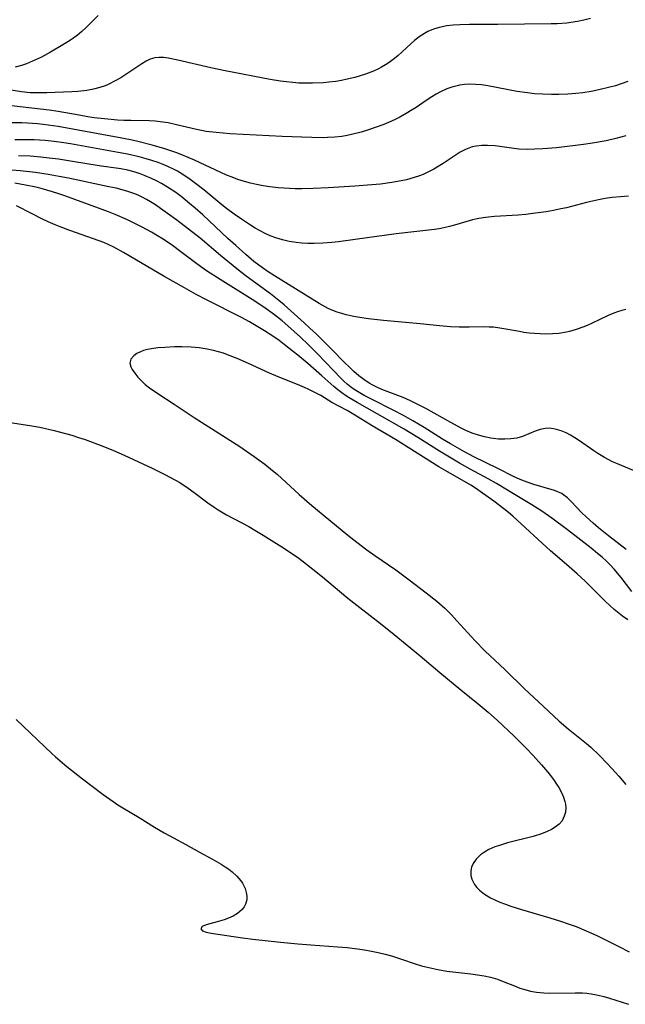
# Model space of a CAD drawing. Units: inches. Extents: x 2055283 to 2060770, y 195496 to 200931.
# Drawn here: x 2056541 to 2056616, y 196681 to 196802 of the extents above; entities that cross this region are included whole.
import ezdxf

# ---------------------------------------------------------------- set-up
doc = ezdxf.new("R2010")
doc.units = ezdxf.units.IN
doc.header["$MEASUREMENT"] = 0
doc.layers.add('c_11_T14S_R18E', color=163, linetype='Continuous')

msp = doc.modelspace()

# ---------------------------------------------------------------- linework, layer by layer
at = {"layer": 'c_11_T14S_R18E'}
for points in [[(2056550.78, 196802.88, 932), (2056549.78, 196801.86, 932), (2056549.28, 196801.39, 932), (2056548.77, 196800.93, 932), (2056548.24, 196800.5, 932), (2056547.64, 196800.05, 932), (2056547.06, 196799.65, 932), (2056546.47, 196799.28, 932), (2056544.95, 196798.39, 932), (2056543.84, 196797.8, 932), (2056543.1, 196797.44, 932), (2056542.36, 196797.11, 932), (2056541.97, 196796.96, 932), (2056541.36, 196796.75, 932), (2056540.58, 196796.55, 932)], [(2056611.28, 196802.51, 930), (2056610.47, 196802.31, 930), (2056609.66, 196802.14, 930), (2056608.84, 196802.02, 930), (2056608.38, 196801.97, 930), (2056607.18, 196801.89, 930), (2056606.43, 196801.87, 930), (2056599.87, 196801.81, 930), (2056596.41, 196801.8, 930), (2056595.2, 196801.77, 930), (2056594.4, 196801.72, 930), (2056593.61, 196801.63, 930), (2056592.69, 196801.44, 930), (2056591.98, 196801.22, 930), (2056591.3, 196800.94, 930), (2056590.86, 196800.7, 930), (2056590.24, 196800.29, 930), (2056589.66, 196799.82, 930), (2056589.26, 196799.47, 930), (2056588.14, 196798.42, 930), (2056587.6, 196797.93, 930), (2056587.04, 196797.48, 930), (2056586.55, 196797.12, 930), (2056586.09, 196796.83, 930), (2056585.61, 196796.55, 930), (2056585.13, 196796.3, 930), (2056584.62, 196796.07, 930), (2056583.64, 196795.69, 930), (2056582.99, 196795.48, 930), (2056582.33, 196795.29, 930), (2056581.38, 196795.06, 930), (2056580.69, 196794.93, 930), (2056580, 196794.81, 930), (2056579.14, 196794.7, 930), (2056578.43, 196794.64, 930), (2056577.11, 196794.57, 930), (2056576.09, 196794.57, 930), (2056575.44, 196794.6, 930), (2056574.69, 196794.66, 930), (2056573.92, 196794.74, 930), (2056573.18, 196794.84, 930), (2056571.91, 196795.04, 930), (2056566.4, 196796.11, 930), (2056564.64, 196796.48, 930), (2056560.58, 196797.41, 930), (2056559.4, 196797.66, 930), (2056558.83, 196797.73, 930), (2056558.29, 196797.75, 930), (2056557.77, 196797.7, 930), (2056557.18, 196797.53, 930), (2056556.67, 196797.28, 930), (2056556.16, 196796.98, 930), (2056554.2, 196795.66, 930), (2056553.56, 196795.25, 930), (2056552.89, 196794.87, 930), (2056552.09, 196794.47, 930), (2056551.65, 196794.28, 930), (2056551.01, 196794.05, 930), (2056550.21, 196793.84, 930), (2056549.4, 196793.69, 930), (2056548.29, 196793.57, 930), (2056547.56, 196793.53, 930), (2056544.48, 196793.42, 930), (2056543.29, 196793.39, 930), (2056542.45, 196793.42, 930), (2056541.39, 196793.52, 930), (2056538.48, 196793.98, 930)], [(2056615.86, 196794.78, 928), (2056614.33, 196794.28, 928), (2056613.64, 196794.08, 928), (2056612.31, 196793.76, 928), (2056611.37, 196793.58, 928), (2056610.33, 196793.42, 928), (2056609.48, 196793.32, 928), (2056608.48, 196793.23, 928), (2056607.39, 196793.19, 928), (2056606.49, 196793.18, 928), (2056605.41, 196793.22, 928), (2056604.38, 196793.29, 928), (2056603.52, 196793.39, 928), (2056602.28, 196793.57, 928), (2056598.67, 196794.25, 928), (2056597.9, 196794.37, 928), (2056597.16, 196794.44, 928), (2056596.42, 196794.46, 928), (2056595.8, 196794.42, 928), (2056595.18, 196794.33, 928), (2056594.88, 196794.27, 928), (2056594.25, 196794.1, 928), (2056593.62, 196793.88, 928), (2056592.85, 196793.52, 928), (2056592.32, 196793.24, 928), (2056591.8, 196792.93, 928), (2056591.1, 196792.47, 928), (2056589.84, 196791.6, 928), (2056589.38, 196791.31, 928), (2056588.63, 196790.85, 928), (2056587.85, 196790.42, 928), (2056587.27, 196790.12, 928), (2056586.09, 196789.6, 928), (2056585.32, 196789.31, 928), (2056583.77, 196788.77, 928), (2056583.11, 196788.58, 928), (2056581.93, 196788.28, 928), (2056581.37, 196788.17, 928), (2056580.73, 196788.06, 928), (2056579.85, 196787.96, 928), (2056578.97, 196787.9, 928), (2056578.42, 196787.88, 928), (2056577.06, 196787.9, 928), (2056573.41, 196788.06, 928), (2056567.02, 196788.38, 928), (2056565.28, 196788.52, 928), (2056564.08, 196788.67, 928), (2056563.5, 196788.77, 928), (2056562.87, 196788.9, 928), (2056560.42, 196789.47, 928), (2056559.38, 196789.7, 928), (2056558.74, 196789.81, 928), (2056557.8, 196789.94, 928), (2056557.07, 196789.98, 928), (2056554.82, 196789.99, 928), (2056553.95, 196790.01, 928), (2056553.16, 196790.05, 928), (2056551.56, 196790.19, 928), (2056550.31, 196790.34, 928), (2056549.52, 196790.46, 928), (2056548.44, 196790.64, 928), (2056545.88, 196791.11, 928), (2056544.77, 196791.28, 928), (2056543.7, 196791.41, 928), (2056540.13, 196791.81, 928)], [(2056615.62, 196788.11, 926), (2056614.37, 196787.78, 926), (2056613.2, 196787.52, 926), (2056611.51, 196787.21, 926), (2056610.41, 196787.05, 926), (2056607.11, 196786.66, 926), (2056605.41, 196786.51, 926), (2056604.45, 196786.47, 926), (2056603.52, 196786.46, 926), (2056602.47, 196786.5, 926), (2056601.55, 196786.6, 926), (2056599.56, 196786.88, 926), (2056598.62, 196786.95, 926), (2056597.92, 196786.94, 926), (2056597.23, 196786.87, 926), (2056596.74, 196786.76, 926), (2056596.31, 196786.62, 926), (2056595.91, 196786.45, 926), (2056595.28, 196786.11, 926), (2056594.66, 196785.71, 926), (2056593.19, 196784.72, 926), (2056592.78, 196784.46, 926), (2056592.01, 196784.01, 926), (2056591.2, 196783.6, 926), (2056590.73, 196783.39, 926), (2056590.25, 196783.21, 926), (2056589.61, 196782.99, 926), (2056588.68, 196782.73, 926), (2056588.03, 196782.58, 926), (2056586.88, 196782.38, 926), (2056585.46, 196782.2, 926), (2056584.43, 196782.1, 926), (2056582.33, 196781.93, 926), (2056579.03, 196781.72, 926), (2056577.2, 196781.64, 926), (2056575.85, 196781.61, 926), (2056574.99, 196781.62, 926), (2056573.59, 196781.68, 926), (2056572.89, 196781.73, 926), (2056571.89, 196781.85, 926), (2056571.07, 196781.97, 926), (2056570.26, 196782.13, 926), (2056569.49, 196782.31, 926), (2056568.77, 196782.51, 926), (2056567.96, 196782.78, 926), (2056567.25, 196783.03, 926), (2056566.55, 196783.31, 926), (2056565.85, 196783.63, 926), (2056562.62, 196785.13, 926), (2056561.84, 196785.47, 926), (2056561.07, 196785.78, 926), (2056560.34, 196786.06, 926), (2056558.98, 196786.51, 926), (2056557.41, 196786.97, 926), (2056555.85, 196787.38, 926), (2056554.97, 196787.58, 926), (2056553.72, 196787.83, 926), (2056545.9, 196789.25, 926), (2056544.04, 196789.53, 926), (2056543.36, 196789.6, 926), (2056542.11, 196789.69, 926), (2056541.4, 196789.72, 926), (2056539.98, 196789.72, 926)], [(2056615.93, 196780.72, 924), (2056614.95, 196780.64, 924), (2056613.94, 196780.53, 924), (2056613.09, 196780.41, 924), (2056612.24, 196780.26, 924), (2056611.52, 196780.11, 924), (2056610.76, 196779.93, 924), (2056608.34, 196779.3, 924), (2056607.64, 196779.14, 924), (2056606.74, 196778.96, 924), (2056605.83, 196778.8, 924), (2056604.18, 196778.57, 924), (2056603.31, 196778.48, 924), (2056602.37, 196778.4, 924), (2056599.46, 196778.21, 924), (2056598.39, 196778.09, 924), (2056597.57, 196777.96, 924), (2056596.77, 196777.8, 924), (2056596.38, 196777.7, 924), (2056594.58, 196777.16, 924), (2056593.93, 196776.98, 924), (2056593.26, 196776.82, 924), (2056592.69, 196776.71, 924), (2056592.11, 196776.63, 924), (2056587.41, 196776.08, 924), (2056582.38, 196775.38, 924), (2056580.31, 196775.12, 924), (2056579.49, 196775.03, 924), (2056578.38, 196774.94, 924), (2056577.31, 196774.91, 924), (2056576.56, 196774.91, 924), (2056575.82, 196774.95, 924), (2056575.1, 196775.03, 924), (2056574.25, 196775.16, 924), (2056573.42, 196775.35, 924), (2056572.61, 196775.59, 924), (2056571.93, 196775.86, 924), (2056571.31, 196776.15, 924), (2056570.7, 196776.47, 924), (2056570.09, 196776.8, 924), (2056569.5, 196777.15, 924), (2056568.39, 196777.88, 924), (2056567.51, 196778.49, 924), (2056566.56, 196779.2, 924), (2056565.97, 196779.66, 924), (2056563.76, 196781.48, 924), (2056562.74, 196782.28, 924), (2056562.08, 196782.77, 924), (2056561.31, 196783.29, 924), (2056560.53, 196783.78, 924), (2056560.2, 196783.96, 924), (2056559.37, 196784.35, 924), (2056558.77, 196784.61, 924), (2056558.15, 196784.84, 924), (2056557.38, 196785.1, 924), (2056556.7, 196785.3, 924), (2056555.84, 196785.54, 924), (2056554.41, 196785.87, 924), (2056553.27, 196786.08, 924), (2056551.46, 196786.39, 924), (2056547.41, 196787.15, 924), (2056546.56, 196787.28, 924), (2056545.4, 196787.44, 924), (2056544.28, 196787.55, 924), (2056543.6, 196787.59, 924), (2056542.92, 196787.62, 924), (2056541.89, 196787.64, 924), (2056540.54, 196787.62, 924)], [(2056615.63, 196766.78, 922), (2056615.12, 196766.67, 922), (2056614.6, 196766.51, 922), (2056614.12, 196766.34, 922), (2056613.46, 196766.06, 922), (2056611.4, 196765.09, 922), (2056610.86, 196764.85, 922), (2056610.31, 196764.63, 922), (2056609.51, 196764.34, 922), (2056608.7, 196764.1, 922), (2056608.34, 196764.02, 922), (2056607.39, 196763.87, 922), (2056606.59, 196763.8, 922), (2056605.78, 196763.78, 922), (2056605.07, 196763.8, 922), (2056604.41, 196763.84, 922), (2056603.75, 196763.91, 922), (2056603.1, 196763.99, 922), (2056602.54, 196764.08, 922), (2056600.14, 196764.52, 922), (2056599.36, 196764.62, 922), (2056598.82, 196764.65, 922), (2056598.26, 196764.67, 922), (2056596.35, 196764.63, 922), (2056595.13, 196764.63, 922), (2056594.06, 196764.67, 922), (2056592.74, 196764.78, 922), (2056590.36, 196765.04, 922), (2056585.83, 196765.46, 922), (2056583.99, 196765.66, 922), (2056582.65, 196765.85, 922), (2056581.99, 196765.97, 922), (2056581.25, 196766.14, 922), (2056580.71, 196766.3, 922), (2056580.17, 196766.48, 922), (2056579.61, 196766.69, 922), (2056579.05, 196766.94, 922), (2056578.69, 196767.12, 922), (2056577.95, 196767.54, 922), (2056572.46, 196770.94, 922), (2056571.69, 196771.44, 922), (2056571, 196771.91, 922), (2056569.93, 196772.71, 922), (2056568.93, 196773.54, 922), (2056567.69, 196774.65, 922), (2056566.74, 196775.51, 922), (2056563.65, 196778.42, 922), (2056562.69, 196779.26, 922), (2056562.03, 196779.81, 922), (2056560.97, 196780.66, 922), (2056560.32, 196781.15, 922), (2056559.33, 196781.82, 922), (2056558.59, 196782.26, 922), (2056557.97, 196782.59, 922), (2056557.33, 196782.9, 922), (2056556.57, 196783.22, 922), (2056555.96, 196783.45, 922), (2056555.34, 196783.65, 922), (2056554.44, 196783.89, 922), (2056553.59, 196784.06, 922), (2056550.92, 196784.45, 922), (2056547.66, 196784.99, 922), (2056545.91, 196785.26, 922), (2056544.76, 196785.4, 922), (2056543.74, 196785.5, 922), (2056542.42, 196785.61, 922), (2056541, 196785.68, 922)], [(2056616.55, 196747.05, 920), (2056614.59, 196747.83, 920), (2056613.98, 196748.11, 920), (2056612.99, 196748.64, 920), (2056612.19, 196749.12, 920), (2056611.68, 196749.45, 920), (2056609.91, 196750.67, 920), (2056609.34, 196751.04, 920), (2056608.83, 196751.35, 920), (2056608.28, 196751.64, 920), (2056607.68, 196751.89, 920), (2056607.08, 196752.08, 920), (2056606.71, 196752.16, 920), (2056606.2, 196752.22, 920), (2056605.71, 196752.2, 920), (2056605.08, 196752.08, 920), (2056604.48, 196751.86, 920), (2056602.93, 196751.19, 920), (2056602.24, 196750.99, 920), (2056601.5, 196750.9, 920), (2056600.76, 196750.87, 920), (2056599.98, 196750.89, 920), (2056599.01, 196751.01, 920), (2056598.25, 196751.15, 920), (2056597.5, 196751.35, 920), (2056596.75, 196751.6, 920), (2056595.96, 196751.94, 920), (2056595.39, 196752.23, 920), (2056594.13, 196752.91, 920), (2056591.05, 196754.64, 920), (2056589.75, 196755.31, 920), (2056589.16, 196755.6, 920), (2056588.24, 196755.99, 920), (2056585.65, 196756.98, 920), (2056585.01, 196757.26, 920), (2056584.52, 196757.5, 920), (2056584.07, 196757.77, 920), (2056583.43, 196758.2, 920), (2056582.82, 196758.67, 920), (2056582.21, 196759.19, 920), (2056581.61, 196759.74, 920), (2056581.1, 196760.24, 920), (2056579.46, 196761.94, 920), (2056577.6, 196763.76, 920), (2056576.81, 196764.52, 920), (2056576.11, 196765.16, 920), (2056573.64, 196767.37, 920), (2056572.99, 196767.91, 920), (2056571.96, 196768.71, 920), (2056568.97, 196770.91, 920), (2056567.82, 196771.78, 920), (2056565.81, 196773.41, 920), (2056563.31, 196775.55, 920), (2056561.9, 196776.67, 920), (2056560.46, 196777.75, 920), (2056558.47, 196779.21, 920), (2056557.85, 196779.63, 920), (2056557.22, 196780.03, 920), (2056556.71, 196780.32, 920), (2056556.21, 196780.58, 920), (2056555.69, 196780.82, 920), (2056555.16, 196781.03, 920), (2056554.32, 196781.32, 920), (2056553.01, 196781.68, 920), (2056552.09, 196781.88, 920), (2056547.14, 196782.92, 920), (2056546.02, 196783.13, 920), (2056544.66, 196783.37, 920), (2056543.08, 196783.6, 920), (2056541.21, 196783.83, 920), (2056539.7, 196783.95, 920)], [(2056615.65, 196737.34, 918), (2056613.47, 196739.02, 918), (2056612.26, 196740, 918), (2056611.6, 196740.57, 918), (2056610.72, 196741.36, 918), (2056610.22, 196741.84, 918), (2056608.89, 196743.24, 918), (2056608.46, 196743.66, 918), (2056608, 196744.02, 918), (2056607.75, 196744.19, 918), (2056607.34, 196744.39, 918), (2056606.83, 196744.59, 918), (2056604.29, 196745.33, 918), (2056603.51, 196745.59, 918), (2056602.65, 196745.92, 918), (2056601.8, 196746.31, 918), (2056599.9, 196747.27, 918), (2056596.92, 196748.71, 918), (2056595.78, 196749.32, 918), (2056594.09, 196750.3, 918), (2056593.11, 196750.89, 918), (2056590.83, 196752.33, 918), (2056589.44, 196753.14, 918), (2056588.28, 196753.78, 918), (2056587.01, 196754.45, 918), (2056584.45, 196755.74, 918), (2056583.48, 196756.25, 918), (2056582.85, 196756.61, 918), (2056582.25, 196756.99, 918), (2056581.8, 196757.31, 918), (2056581.39, 196757.63, 918), (2056581.01, 196757.97, 918), (2056580.63, 196758.33, 918), (2056577.74, 196761.34, 918), (2056576.59, 196762.49, 918), (2056575.66, 196763.39, 918), (2056574.08, 196764.81, 918), (2056573.4, 196765.39, 918), (2056572.46, 196766.15, 918), (2056571.45, 196766.89, 918), (2056570.02, 196767.83, 918), (2056565.76, 196770.47, 918), (2056564.1, 196771.54, 918), (2056562.9, 196772.39, 918), (2056560.96, 196773.88, 918), (2056559.91, 196774.65, 918), (2056558.76, 196775.43, 918), (2056558.1, 196775.84, 918), (2056557.34, 196776.28, 918), (2056556.18, 196776.92, 918), (2056554.99, 196777.52, 918), (2056554.38, 196777.8, 918), (2056552.87, 196778.46, 918), (2056552.07, 196778.79, 918), (2056550.82, 196779.26, 918), (2056546.71, 196780.74, 918), (2056545.84, 196781.04, 918), (2056545.17, 196781.26, 918), (2056543.81, 196781.64, 918), (2056543.13, 196781.81, 918), (2056541.88, 196782.07, 918), (2056540.57, 196782.29, 918)], [(2056585.06, 196754, 916), (2056582.6, 196755.36, 916), (2056581.62, 196755.95, 916), (2056581.16, 196756.25, 916), (2056580.72, 196756.56, 916), (2056580.23, 196756.94, 916), (2056579.75, 196757.34, 916), (2056578.26, 196758.67, 916), (2056576.56, 196760.15, 916), (2056575.3, 196761.21, 916), (2056574.79, 196761.62, 916), (2056573.65, 196762.52, 916), (2056573.01, 196762.99, 916), (2056572.23, 196763.54, 916), (2056571.23, 196764.18, 916), (2056569.37, 196765.27, 916), (2056568.38, 196765.81, 916), (2056564.12, 196767.97, 916), (2056562.85, 196768.64, 916), (2056561.38, 196769.45, 916), (2056558.99, 196770.8, 916), (2056553.9, 196773.81, 916), (2056552.73, 196774.45, 916), (2056552.04, 196774.78, 916), (2056551.47, 196775.03, 916), (2056550.93, 196775.24, 916), (2056547.33, 196776.49, 916), (2056546.14, 196776.94, 916), (2056545.51, 196777.21, 916), (2056544.67, 196777.57, 916), (2056543.87, 196777.95, 916), (2056542.67, 196778.55, 916), (2056540.78, 196779.52, 916)], [(2056615.87, 196728.71, 914), (2056615.22, 196729.16, 914), (2056614.58, 196729.65, 914), (2056614.17, 196729.98, 914), (2056613.63, 196730.45, 914), (2056613.13, 196730.93, 914), (2056611.12, 196732.97, 914), (2056610.63, 196733.44, 914), (2056609.62, 196734.36, 914), (2056608.31, 196735.51, 914), (2056606.36, 196737.15, 914), (2056601.72, 196741.41, 914), (2056601.2, 196741.87, 914), (2056600.61, 196742.34, 914), (2056599.38, 196743.27, 914), (2056597.73, 196744.46, 914), (2056597.14, 196744.86, 914), (2056596.56, 196745.23, 914), (2056593.48, 196746.98, 914), (2056592.65, 196747.48, 914), (2056587.32, 196750.82, 914), (2056584.47, 196752.5, 914), (2056582.18, 196753.91, 914), (2056581.38, 196754.38, 914), (2056579.51, 196755.4, 914), (2056578.13, 196756.22, 914), (2056577.65, 196756.48, 914), (2056576.67, 196756.98, 914), (2056576.15, 196757.21, 914), (2056575.29, 196757.59, 914), (2056572.91, 196758.55, 914), (2056571.85, 196759, 914), (2056569.28, 196760.17, 914), (2056567.88, 196760.77, 914), (2056566.67, 196761.24, 914), (2056566.17, 196761.42, 914), (2056565.56, 196761.6, 914), (2056564.95, 196761.77, 914), (2056564.19, 196761.94, 914), (2056563.69, 196762.02, 914), (2056563.19, 196762.09, 914), (2056562.23, 196762.18, 914), (2056561.09, 196762.21, 914), (2056560.15, 196762.2, 914), (2056559, 196762.15, 914), (2056558.14, 196762.1, 914), (2056557.34, 196761.99, 914), (2056556.84, 196761.89, 914), (2056556.38, 196761.75, 914), (2056555.98, 196761.6, 914), (2056555.54, 196761.39, 914), (2056555.17, 196761.13, 914), (2056554.81, 196760.7, 914), (2056554.7, 196760.22, 914), (2056554.81, 196759.75, 914), (2056554.97, 196759.42, 914), (2056555.29, 196758.97, 914), (2056555.68, 196758.51, 914), (2056556.1, 196758.06, 914), (2056556.58, 196757.61, 914), (2056557.11, 196757.19, 914), (2056558.11, 196756.49, 914), (2056560.12, 196755.19, 914), (2056562.59, 196753.54, 914), (2056566.51, 196751.05, 914), (2056568.18, 196749.97, 914), (2056569.95, 196748.75, 914), (2056571.27, 196747.79, 914), (2056572.22, 196747.04, 914), (2056572.77, 196746.57, 914), (2056575.49, 196744.08, 914), (2056577.06, 196742.72, 914), (2056578.43, 196741.57, 914), (2056581.45, 196739.09, 914), (2056582.56, 196738.22, 914), (2056583.79, 196737.28, 914), (2056584.78, 196736.58, 914), (2056587.35, 196734.82, 914), (2056589, 196733.62, 914), (2056591.08, 196732.03, 914), (2056592.38, 196730.99, 914), (2056593.38, 196730.11, 914), (2056594.18, 196729.32, 914), (2056594.85, 196728.59, 914), (2056597.11, 196726.11, 914), (2056598.3, 196724.89, 914), (2056600.78, 196722.56, 914), (2056603.17, 196720.24, 914), (2056605.44, 196718.1, 914), (2056607.44, 196716.27, 914), (2056608.53, 196715.33, 914), (2056610.78, 196713.51, 914), (2056611.3, 196713.05, 914), (2056612.33, 196712.08, 914), (2056613.33, 196711.06, 914), (2056613.9, 196710.45, 914), (2056614.76, 196709.49, 914), (2056615.62, 196708.49, 914)], [(2056616.34, 196732.19, 916), (2056615.03, 196733.89, 916), (2056614.18, 196734.9, 916), (2056613.68, 196735.43, 916), (2056613.23, 196735.88, 916), (2056612.69, 196736.38, 916), (2056612.13, 196736.86, 916), (2056611.35, 196737.5, 916), (2056608.44, 196739.74, 916), (2056606.51, 196741.19, 916), (2056605.3, 196742.03, 916), (2056604.07, 196742.82, 916), (2056602.01, 196744.03, 916), (2056599.74, 196745.42, 916), (2056598.71, 196746.01, 916), (2056596.49, 196747.18, 916), (2056595.18, 196747.92, 916), (2056592.73, 196749.4, 916), (2056590.06, 196751.07, 916), (2056588.37, 196752.09, 916), (2056585.06, 196754, 916)], [(2056539.46, 196753.01, 916), (2056542.4, 196752.57, 916), (2056543.62, 196752.34, 916), (2056545.39, 196751.94, 916), (2056546.79, 196751.57, 916), (2056547.55, 196751.35, 916), (2056548.37, 196751.09, 916), (2056549.18, 196750.82, 916), (2056551.38, 196750, 916), (2056552.69, 196749.47, 916), (2056553.97, 196748.92, 916), (2056556.28, 196747.87, 916), (2056557.42, 196747.33, 916), (2056559, 196746.53, 916), (2056560.28, 196745.84, 916), (2056560.81, 196745.54, 916), (2056561.85, 196744.87, 916), (2056562.6, 196744.33, 916), (2056564.27, 196743.07, 916), (2056565.06, 196742.51, 916), (2056565.54, 196742.2, 916), (2056566.56, 196741.6, 916), (2056569.29, 196740.14, 916), (2056570.04, 196739.71, 916), (2056571.05, 196739.1, 916), (2056573.68, 196737.45, 916), (2056574.48, 196736.93, 916), (2056575.27, 196736.39, 916), (2056575.83, 196735.99, 916), (2056577.18, 196734.93, 916), (2056578.33, 196733.99, 916), (2056580.43, 196732.21, 916), (2056581.48, 196731.35, 916), (2056582.94, 196730.2, 916), (2056585.49, 196728.24, 916), (2056587.16, 196726.91, 916), (2056590.35, 196724.28, 916), (2056592.75, 196722.25, 916), (2056595.36, 196720.1, 916), (2056597.48, 196718.39, 916), (2056598.69, 196717.36, 916), (2056599.84, 196716.32, 916), (2056601.85, 196714.44, 916), (2056602.47, 196713.83, 916), (2056603.38, 196712.92, 916), (2056604.22, 196712.04, 916), (2056605.24, 196710.91, 916), (2056606.22, 196709.75, 916), (2056606.82, 196708.96, 916), (2056607.11, 196708.53, 916), (2056607.38, 196708.09, 916), (2056607.7, 196707.51, 916), (2056607.96, 196706.92, 916), (2056608.12, 196706.4, 916), (2056608.18, 196706.08, 916), (2056608.22, 196705.62, 916), (2056608.18, 196705.09, 916), (2056608.05, 196704.58, 916), (2056607.77, 196704.02, 916), (2056607.44, 196703.62, 916), (2056606.94, 196703.22, 916), (2056606.46, 196702.94, 916), (2056605.93, 196702.69, 916), (2056605.27, 196702.44, 916), (2056604.21, 196702.11, 916), (2056601.07, 196701.3, 916), (2056600.08, 196701, 916), (2056599.53, 196700.81, 916), (2056598.79, 196700.49, 916), (2056598.24, 196700.19, 916), (2056597.75, 196699.85, 916), (2056597.21, 196699.33, 916), (2056596.85, 196698.79, 916), (2056596.66, 196698.33, 916), (2056596.56, 196697.86, 916), (2056596.58, 196697.31, 916), (2056596.69, 196696.85, 916), (2056597.02, 196696.21, 916), (2056597.3, 196695.85, 916), (2056597.64, 196695.5, 916), (2056598.27, 196695.01, 916), (2056598.98, 196694.57, 916), (2056599.52, 196694.3, 916), (2056600.15, 196694.02, 916), (2056600.81, 196693.77, 916), (2056601.49, 196693.54, 916), (2056602.79, 196693.13, 916), (2056606.29, 196692.12, 916), (2056607.47, 196691.76, 916), (2056608.65, 196691.35, 916), (2056609.5, 196691.03, 916), (2056610.75, 196690.51, 916), (2056612.03, 196689.92, 916), (2056614.75, 196688.57, 916), (2056616.03, 196687.95, 916)], [(2056540.72, 196716.45, 918), (2056545.1, 196712.28, 918), (2056545.56, 196711.86, 918), (2056546.94, 196710.68, 918), (2056548.85, 196709.17, 918), (2056551.39, 196707.27, 918), (2056552.62, 196706.39, 918), (2056553.22, 196706, 918), (2056553.83, 196705.61, 918), (2056555.81, 196704.43, 918), (2056557.73, 196703.24, 918), (2056558.9, 196702.54, 918), (2056560.03, 196701.91, 918), (2056561.56, 196701.1, 918), (2056563.24, 196700.19, 918), (2056564.76, 196699.35, 918), (2056565.9, 196698.69, 918), (2056566.4, 196698.39, 918), (2056566.84, 196698.09, 918), (2056567.25, 196697.77, 918), (2056567.84, 196697.24, 918), (2056568.33, 196696.66, 918), (2056568.52, 196696.37, 918), (2056568.85, 196695.69, 918), (2056568.99, 196695.23, 918), (2056569.05, 196694.78, 918), (2056569.04, 196694.33, 918), (2056568.9, 196693.8, 918), (2056568.72, 196693.45, 918), (2056568.47, 196693.13, 918), (2056568.2, 196692.87, 918), (2056567.9, 196692.64, 918), (2056567.37, 196692.33, 918), (2056566.8, 196692.07, 918), (2056566.29, 196691.88, 918), (2056565.4, 196691.62, 918), (2056564.04, 196691.24, 918), (2056563.57, 196691.03, 918), (2056563.41, 196690.76, 918), (2056563.62, 196690.52, 918), (2056564.06, 196690.34, 918), (2056564.69, 196690.21, 918), (2056568.53, 196689.65, 918), (2056569.78, 196689.48, 918), (2056573.18, 196689.13, 918), (2056575.31, 196688.93, 918), (2056576.9, 196688.8, 918), (2056580.25, 196688.56, 918), (2056581.37, 196688.47, 918), (2056582.65, 196688.31, 918), (2056583.49, 196688.18, 918), (2056584.36, 196688.02, 918), (2056585.2, 196687.84, 918)], [(2056585.2, 196687.84, 918), (2056586.03, 196687.65, 918), (2056586.84, 196687.43, 918), (2056588.07, 196687.04, 918), (2056589.73, 196686.47, 918), (2056590.53, 196686.23, 918), (2056591.04, 196686.08, 918), (2056591.77, 196685.91, 918), (2056592.51, 196685.76, 918), (2056593.62, 196685.58, 918), (2056596.59, 196685.24, 918), (2056597.4, 196685.13, 918), (2056598.19, 196685, 918), (2056598.97, 196684.82, 918), (2056599.84, 196684.56, 918), (2056600.56, 196684.29, 918), (2056601.93, 196683.74, 918), (2056602.59, 196683.49, 918), (2056603.2, 196683.3, 918), (2056603.92, 196683.12, 918), (2056604.64, 196682.99, 918), (2056605.54, 196682.89, 918), (2056606.25, 196682.86, 918), (2056609.38, 196682.91, 918), (2056610.28, 196682.88, 918), (2056610.82, 196682.84, 918), (2056611.35, 196682.78, 918), (2056612.23, 196682.62, 918), (2056612.92, 196682.45, 918), (2056613.61, 196682.26, 918), (2056614.4, 196682.01, 918), (2056615.92, 196681.49, 918)]]:
    msp.add_polyline3d(points, dxfattribs=at)

doc.saveas('drawing.dxf')
